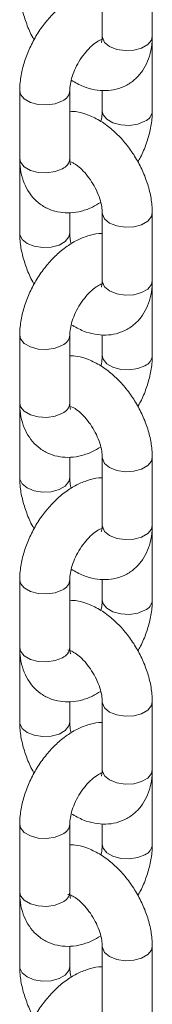
# Model space of a CAD drawing. Units: millimetres. Extents: x 0 to 42, y 0 to 29.8.
# Drawn here: x 33.4 to 33.4, y 19.6 to 19.8 of the extents above; entities that cross this region are included whole.
import ezdxf

# ---------------------------------------------------------------- set-up
doc = ezdxf.new("R2010")
doc.units = ezdxf.units.MM

msp = doc.modelspace()

# ---------------------------------------------------------------- linework, layer by layer
at = {"color": 7, "linetype": 'Continuous', "lineweight": 18}
for p, q in [((33.37699991189371, 19.83473249821002), (33.37699991189371, 19.8184016819723)), ((33.38899991189371, 19.8184016819723), (33.38899991189371, 19.83473249821002)), ((33.38899991189368, 19.81676674254764), (33.38895787492039, 19.81760702424793)), ((33.38899991189368, 19.80043592630992), (33.38899991189368, 19.81676674254764)), ((33.35720092202046, 19.80533702898212), (33.35720092202046, 19.7890062127444)), ((33.36920092202046, 19.7890062127444), (33.36920092202046, 19.80533702898212)), ((33.37699991189368, 19.80540748049792), (33.37699991189368, 19.80043592630992)), ((33.35720092202049, 19.78737127331976), (33.35720092202049, 19.77104045708205)), ((33.36920092202049, 19.77104045708205), (33.36920092202049, 19.77597172918078)), ((33.37699991189371, 19.77594155975425), (33.37699991189371, 19.75961074351653)), ((33.38899991189371, 19.75961074351653), (33.38899991189371, 19.77594155975425)), ((33.38899991189368, 19.75797580409186), (33.38895787492039, 19.75881608579216)), ((33.38899991189368, 19.74164498785415), (33.38899991189368, 19.75797580409186)), ((33.35720092202046, 19.74654609052634), (33.35720092202046, 19.73021527428863)), ((33.36920092202046, 19.73021527428863), (33.36920092202046, 19.74654609052634)), ((33.37699991189368, 19.74661654204214), (33.37699991189368, 19.74164498785415)), ((33.35720092202049, 19.72858033486399), (33.35720092202049, 19.71224951862627)), ((33.36920092202049, 19.71224951862627), (33.36920092202049, 19.717180790725)), ((33.37699991189371, 19.71715062129847), (33.37699991189371, 19.70081980506076)), ((33.38899991189371, 19.70081980506076), (33.38899991189371, 19.71715062129847)), ((33.38899991189368, 19.69918486563609), (33.38895787492039, 19.70002514733639)), ((33.38899991189368, 19.68285404939837), (33.38899991189368, 19.69918486563609)), ((33.35720092202046, 19.68775515207057), (33.35720092202046, 19.67142433583285)), ((33.36920092202046, 19.67142433583285), (33.36920092202046, 19.68775515207057)), ((33.37699991189368, 19.68782560358637), (33.37699991189368, 19.68285404939837)), ((33.35720092202049, 19.66978939640822), (33.35720092202049, 19.6534585801705)), ((33.36920092202049, 19.6534585801705), (33.36920092202049, 19.65838985226923)), ((33.37699991189371, 19.6583596828427), (33.37699991189371, 19.64202886660498)), ((33.38899991189371, 19.64202886660498), (33.38899991189371, 19.6583596828427)), ((33.38899991189368, 19.64039392718031), (33.38895787492039, 19.64123420888061)), ((33.38899991189368, 19.6240631109426), (33.38899991189368, 19.64039392718031)), ((33.35720092202046, 19.6289642136148), (33.35720092202046, 19.61263339737708)), ((33.36920092202046, 19.61263339737708), (33.36920092202046, 19.6289642136148)), ((33.37699991189368, 19.6290346651306), (33.37699991189368, 19.6240631109426)), ((33.35720092202049, 19.61099845795244), (33.35720092202049, 19.59466764171473)), ((33.36920092202049, 19.59466764171473), (33.36920092202049, 19.59959891381346)), ((33.37699991189371, 19.59956874438693), (33.37699991189371, 19.58323792814921)), ((33.38899991189371, 19.58323792814921), (33.38899991189371, 19.59956874438693))]:
    msp.add_line(p, q, dxfattribs=at)
at = {"color": 8, "linetype": 'Continuous', "lineweight": 18, "flags": 128}
for points in [[(33.37699991189371, 19.8184016819723), (33.37702274370516, 19.81809979833635), (33.3775620651715, 19.81693784799587), (33.3787572712066, 19.81595245763684), (33.38046420232327, 19.81526247987937), (33.38247697743723, 19.81495113622399), (33.38455282616432, 19.81505597931049), (33.38644137051182, 19.81556436351532), (33.38791482415945, 19.81641497020042), (33.38879546685145, 19.81750520364596), (33.38899991189371, 19.8184016819723)], [(33.38899991140523, 19.81676534490474), (33.38897708008224, 19.81646485891168), (33.38887079587051, 19.81605204233039)], [(33.35720092278513, 19.80533528027653), (33.35740536706273, 19.80444055065577), (33.35828600975473, 19.80335031721023), (33.35975946340236, 19.80249971052513), (33.36164800774985, 19.8019913263203), (33.36372385647695, 19.8018864832338), (33.36573663159091, 19.80219782688918), (33.36744356270759, 19.80288780464665)], [(33.38724255258081, 19.79798670197446), (33.38553562146413, 19.79729672421698), (33.38352284635017, 19.7969853805616), (33.38144699762307, 19.79709022364811), (33.37955845327558, 19.79759860785293), (33.37808499962796, 19.79844921453804), (33.37720435693596, 19.79953944798357), (33.37699991246348, 19.80043743584746)], [(33.35720092202046, 19.7890062127444), (33.35740536706273, 19.78810973441805), (33.35828600975473, 19.78701950097252), (33.35975946340236, 19.78616889428742), (33.36164800774985, 19.78566051008259), (33.36372385647695, 19.78555566699609), (33.36573663159091, 19.78586701065146), (33.36744356270759, 19.78655698840894)], [(33.37699991258929, 19.7759398919122), (33.37702274370516, 19.77563967611829), (33.3775620651715, 19.77447772577781), (33.3787572712066, 19.77349233541878), (33.38046420232327, 19.77280235766131), (33.38247697743723, 19.77249101400593), (33.38455282616432, 19.77259585709243), (33.38644137051182, 19.77310424129726), (33.38791482415945, 19.77395484798236), (33.38879546685145, 19.7750450814279), (33.38899991060385, 19.77594383095259)], [(33.36920091004838, 19.77104737647768), (33.36899647697823, 19.7701439787557), (33.36811583428622, 19.76905374531016), (33.3666423806386, 19.76820313862506), (33.36475383629111, 19.76769475442023), (33.36267798756401, 19.76758991133373), (33.36066521245004, 19.76790125498911), (33.35895828133336, 19.76859123274658), (33.35776307529827, 19.76957662310561), (33.35722375383194, 19.77073857344609), (33.35720092267479, 19.77104207469336)], [(33.37699991189371, 19.75961074351653), (33.37702274370516, 19.75930885988058), (33.3775620651715, 19.7581469095401), (33.3787572712066, 19.75716151918106), (33.38046420232327, 19.75647154142359), (33.38247697743723, 19.75616019776821), (33.38455282616432, 19.75626504085471), (33.38644137051182, 19.75677342505955), (33.38791482415945, 19.75762403174465), (33.38879546685145, 19.75871426519018), (33.38899991189371, 19.75961074351653)], [(33.38899991140523, 19.75797440644897), (33.38897708008224, 19.75767392045591), (33.38887079587051, 19.75726110387461)], [(33.35720092278513, 19.74654434182075), (33.35740536706273, 19.74564961219999), (33.35828600975473, 19.74455937875446), (33.35975946340236, 19.74370877206936), (33.36164800774985, 19.74320038786453), (33.36372385647695, 19.74309554477803), (33.36573663159091, 19.7434068884334), (33.36744356270759, 19.74409686619088)], [(33.38724255258081, 19.73919576351868), (33.38553562146413, 19.73850578576121), (33.38352284635017, 19.73819444210583), (33.38144699762307, 19.73829928519233), (33.37955845327558, 19.73880766939716), (33.37808499962796, 19.73965827608226), (33.37720435693596, 19.7407485095278), (33.37699991246348, 19.74164649739169)], [(33.35720092202046, 19.73021527428863), (33.35740536706273, 19.72931879596228), (33.35828600975473, 19.72822856251675), (33.35975946340236, 19.72737795583164), (33.36164800774985, 19.72686957162681), (33.36372385647695, 19.72676472854031), (33.36573663159091, 19.72707607219569), (33.36744356270759, 19.72776604995316)], [(33.37699991258929, 19.71714895345643), (33.37702274370516, 19.71684873766252), (33.3775620651715, 19.71568678732204), (33.3787572712066, 19.714701396963), (33.38046420232327, 19.71401141920553), (33.38247697743723, 19.71370007555016), (33.38455282616432, 19.71380491863666), (33.38644137051182, 19.71431330284149), (33.38791482415945, 19.71516390952659), (33.38879546685145, 19.71625414297213), (33.38899991060385, 19.71715289249681)], [(33.36920091004838, 19.71225643802191), (33.36899647697823, 19.71135304029993), (33.36811583428622, 19.71026280685439), (33.3666423806386, 19.70941220016929), (33.36475383629111, 19.70890381596446), (33.36267798756401, 19.70879897287795), (33.36066521245004, 19.70911031653333), (33.35895828133336, 19.7098002942908), (33.35776307529827, 19.71078568464984), (33.35722375383194, 19.71194763499032), (33.35720092267479, 19.71225113623758)], [(33.37699991189371, 19.70081980506076), (33.37702274370516, 19.7005179214248), (33.3775620651715, 19.69935597108432), (33.3787572712066, 19.69837058072529), (33.38046420232327, 19.69768060296781), (33.38247697743723, 19.69736925931244), (33.38455282616432, 19.69747410239894), (33.38644137051182, 19.69798248660377), (33.38791482415945, 19.69883309328887), (33.38879546685145, 19.69992332673441), (33.38899991189371, 19.70081980506076)], [(33.38899991140523, 19.69918346799319), (33.38897708008224, 19.69888298200013), (33.38887079587051, 19.69847016541884)], [(33.35720092278513, 19.68775340336498), (33.35740536706273, 19.68685867374422), (33.35828600975473, 19.68576844029869), (33.35975946340236, 19.68491783361358), (33.36164800774985, 19.68440944940875), (33.36372385647695, 19.68430460632225), (33.36573663159091, 19.68461594997763), (33.36744356270759, 19.6853059277351)], [(33.38724255258081, 19.6804048250629), (33.38553562146413, 19.67971484730543), (33.38352284635017, 19.67940350365006), (33.38144699762307, 19.67950834673656), (33.37955845327558, 19.68001673094139), (33.37808499962796, 19.68086733762649), (33.37720435693596, 19.68195757107203), (33.37699991246348, 19.68285555893592)], [(33.35720092202046, 19.67142433583285), (33.35740536706273, 19.67052785750651), (33.35828600975473, 19.66943762406097), (33.35975946340236, 19.66858701737587), (33.36164800774985, 19.66807863317104), (33.36372385647695, 19.66797379008454), (33.36573663159091, 19.66828513373991), (33.36744356270759, 19.66897511149739)], [(33.37699991258929, 19.65835801500065), (33.37702274370516, 19.65805779920674), (33.3775620651715, 19.65689584886627), (33.3787572712066, 19.65591045850723), (33.38046420232327, 19.65522048074976), (33.38247697743723, 19.65490913709438), (33.38455282616432, 19.65501398018088), (33.38644137051182, 19.65552236438571), (33.38791482415945, 19.65637297107082), (33.38879546685145, 19.65746320451635), (33.38899991060385, 19.65836195404104)], [(33.36920091004838, 19.65346549956613), (33.36899647697823, 19.65256210184415), (33.36811583428622, 19.65147186839862), (33.3666423806386, 19.65062126171351), (33.36475383629111, 19.65011287750869), (33.36267798756401, 19.65000803442218), (33.36066521245004, 19.65031937807756), (33.35895828133336, 19.65100935583503), (33.35776307529827, 19.65199474619407), (33.35722375383194, 19.65315669653454), (33.35720092267479, 19.6534601977818)], [(33.37699991189371, 19.64202886660498), (33.37702274370516, 19.64172698296903), (33.3775620651715, 19.64056503262855), (33.3787572712066, 19.63957964226952), (33.38046420232327, 19.63888966451204), (33.38247697743723, 19.63857832085666), (33.38455282616432, 19.63868316394317), (33.38644137051182, 19.639191548148), (33.38791482415945, 19.6400421548331), (33.38879546685145, 19.64113238827863), (33.38899991189371, 19.64202886660498)], [(33.38899991140523, 19.64039252953742), (33.38897708008224, 19.64009204354436), (33.38887079587051, 19.63967922696307)], [(33.35720092278513, 19.6289624649092), (33.35740536706273, 19.62806773528845), (33.35828600975473, 19.62697750184291), (33.35975946340236, 19.62612689515781), (33.36164800774985, 19.62561851095298), (33.36372385647695, 19.62551366786648), (33.36573663159091, 19.62582501152185), (33.36744356270759, 19.62651498927933)], [(33.38724255258081, 19.62161388660713), (33.38553562146413, 19.62092390884966), (33.38352284635017, 19.62061256519428), (33.38144699762307, 19.62071740828078), (33.37955845327558, 19.62122579248561), (33.37808499962796, 19.62207639917072), (33.37720435693596, 19.62316663261625), (33.37699991246348, 19.62406462048014)], [(33.35720092202046, 19.61263339737708), (33.35740536706273, 19.61173691905073), (33.35828600975473, 19.6106466856052), (33.35975946340236, 19.60979607892009), (33.36164800774985, 19.60928769471527), (33.36372385647695, 19.60918285162876), (33.36573663159091, 19.60949419528414), (33.36744356270759, 19.61018417304161)], [(33.37699991258929, 19.59956707654488), (33.37702274370516, 19.59926686075097), (33.3775620651715, 19.59810491041049), (33.3787572712066, 19.59711952005146), (33.38046420232327, 19.59642954229398), (33.38247697743723, 19.59611819863861), (33.38455282616432, 19.59622304172511), (33.38644137051182, 19.59673142592994), (33.38791482415945, 19.59758203261504), (33.38879546685145, 19.59867226606057), (33.38899991060385, 19.59957101558527)], [(33.36920091004838, 19.59467456111036), (33.36899647697823, 19.59377116338838), (33.36811583428622, 19.59268092994284), (33.3666423806386, 19.59183032325774), (33.36475383629111, 19.59132193905291), (33.36267798756401, 19.59121709596641), (33.36066521245004, 19.59152843962178), (33.35895828133336, 19.59221841737926), (33.35776307529827, 19.59320380773829), (33.35722375383194, 19.59436575807877), (33.35720092267479, 19.59466925932603)]]:
    msp.add_lwpolyline(points, dxfattribs=at)
at = {"color": 8, "linetype": 'Continuous', "lineweight": 18}
for centre, radius, start, end in [((33.36635154038694, 19.80552658033687), 0.002855809848723939, 292.4815688851469, 356.1546806130635), ((33.38615050328433, 19.80062550547471), 0.002855845860487859, 292.4818556117274, 356.1519695092679), ((33.36635202529384, 19.78919526418704), 0.002855162518481086, 292.4764136477775, 356.2034453948347), ((33.36635154038693, 19.7467356418811), 0.002855809848735732, 292.4815688853831, 356.1546806130115), ((33.38615050328433, 19.74183456701893), 0.002855845860487382, 292.4818556117274, 356.1519695094102), ((33.36635202529384, 19.73040432573126), 0.002855162518481831, 292.4764136477502, 356.2034453947635), ((33.36635154038694, 19.68794470342532), 0.002855809848728405, 292.4815688852786, 356.154680613073), ((33.38615050328431, 19.68304362856315), 0.0028558458605018, 292.4818556119636, 356.1519695093581), ((33.36635202529384, 19.67161338727549), 0.002855162518473996, 292.476413647673, 356.2034453948253), ((33.36635154038694, 19.62915376496955), 0.002855809848723939, 292.4815688851469, 356.1546806131346), ((33.38615050328431, 19.62425269010738), 0.0028558458605018, 292.4818556119636, 356.1519695093581), ((33.36635202529384, 19.61282244881971), 0.002855162518481086, 292.4764136477775, 356.2034453948347)]:
    msp.add_arc(centre, radius, start, end, dxfattribs=at)
at = {"color": 7, "linetype": 'Continuous', "lineweight": 18}
for points, knots in [([(33.37699991189371, 19.82980122611126), (33.37693227039993, 19.82980481744163), (33.37599516603272, 19.82985457168549), (33.37414213100968, 19.82942648725043), (33.37148498339836, 19.82850570177102), (33.36882812246505, 19.82697355370055), (33.36625292471518, 19.82493455603137), (33.36386095761158, 19.82243693384559), (33.36174236033312, 19.81958934408622), (33.35996063472518, 19.81648530390714), (33.35856472796039, 19.81320844995496), (33.35761053645776, 19.80983642616755), (33.3572347627671, 19.80719910373245), (33.35720781161547, 19.80571612643667), (33.35720092202046, 19.80533702898212)], [0, 0, 0, 0, 0.00659154466903676, 0.09131917334297933, 0.1804041894738626, 0.2744825915363914, 0.372059420050295, 0.470487000365457, 0.5685857622457527, 0.6665217189139019, 0.7648902305766523, 0.8642167805546705, 0.9652893722584988, 1, 1, 1, 1]), ([(33.35720092202049, 19.82983139553782), (33.35721857238976, 19.82921711297432), (33.3572672415175, 19.8275232902511), (33.35775794589376, 19.82467002910033), (33.35881053418741, 19.82135983873491), (33.35981032098852, 19.81895449168514), (33.36054640453182, 19.81775550140437), (33.3606619531188, 19.81756728685454)], [0, 0, 0, 0, 0.1518838559751084, 0.4188045401673316, 0.6851599686014685, 0.9505771850448239, 1, 1, 1, 1]), ([(33.36920092202046, 19.80533702898212), (33.36920766762378, 19.80558173088277), (33.36922718886059, 19.80628987862282), (33.36948210966821, 19.80778290316039), (33.37011122760981, 19.8097540586592), (33.37108130230071, 19.81181259506149), (33.37232932629578, 19.81376962649713), (33.3737522932925, 19.81545865943306), (33.37516871099633, 19.81672073994753), (33.37634502489493, 19.81746241175678), (33.3767773149263, 19.81761058251973), (33.37694795978519, 19.81766907236937)], [0, 0, 0, 0, 0.062093638291777, 0.179694025708662, 0.3010965795800468, 0.4260408513324874, 0.5527182929976981, 0.6789130244447003, 0.8023693265008696, 0.9219860372763913, 1, 1, 1, 1]), ([(33.36954137618057, 19.80782612199793), (33.37051890847065, 19.80728115135394), (33.37234985642545, 19.80626040462653), (33.37515900241843, 19.80547395257364), (33.37780847234748, 19.80524525529718), (33.38043173698427, 19.8055940399113), (33.38290338751486, 19.80655538809383), (33.38506179556714, 19.80810965605403), (33.38674837202971, 19.81007678503724), (33.38797479425961, 19.81237472159653), (33.3887607482084, 19.81500434023995), (33.38898943824519, 19.81706887840852), (33.38899868374427, 19.81824539622806), (33.38899991189371, 19.8184016819723)], [0, 0, 0, 0, 0.1152957680898775, 0.2159525091140388, 0.3113013499837198, 0.4027393516739566, 0.5022064401526645, 0.5970164080030165, 0.6894521977484113, 0.7823569275160938, 0.8787190222967899, 0.9838893321052966, 1, 1, 1, 1]), ([(33.37699991189371, 19.8184016819723), (33.37699379365642, 19.81818516318715), (33.3769762518093, 19.81756437336762), (33.37680438690739, 19.8169667153368), (33.37678562918251, 19.81694345536421), (33.37677720166753, 19.81693300506876)], [0, 0, 0, 0, 0.2277708457630433, 0.6530510603648803, 1, 1, 1, 1]), ([(33.38899991189371, 19.77594155975425), (33.38898245050689, 19.77655595455148), (33.38893430247935, 19.778250086748), (33.38843739844627, 19.78109966601914), (33.38741043133533, 19.78442507240593), (33.38594466124543, 19.78766692476207), (33.38409769087832, 19.79073220392264), (33.38191338754739, 19.79353762802333), (33.37943210292018, 19.7960010516306), (33.37668617260002, 19.79804844908607), (33.37384910434819, 19.79947236357462), (33.37131979032092, 19.80026910993194), (33.36979708074163, 19.8003383618523), (33.36920092202046, 19.80036547479416)], [0, 0, 0, 0, 0.05611631132818765, 0.1547351152682102, 0.2531450749706587, 0.3512083948289421, 0.4491760412085793, 0.5476426901939574, 0.6471790383202782, 0.7485611697936484, 0.8521722843925412, 0.9421237095444084, 0.9999999999999999, 0.9999999999999999, 0.9999999999999999, 0.9999999999999999]), ([(33.37699991189368, 19.80043592630992), (33.37699042881294, 19.80019016501931), (33.37696298553529, 19.79947895148942), (33.37687057865667, 19.79860076906406), (33.37666329157521, 19.79795870841355), (33.3766594577336, 19.79794683329416)], [0, 0, 0, 0, 0.341342502438021, 0.9878179165526472, 1, 1, 1, 1]), ([(33.38553888079539, 19.78820566843756), (33.3857553221917, 19.78857115233453), (33.38657864576388, 19.78996142015183), (33.38762058636144, 19.79257304035736), (33.38859467565628, 19.79593412132768), (33.38896575398499, 19.79857402598329), (33.38899295772805, 19.80005686436607), (33.38899991189368, 19.80043592630992)], [0, 0, 0, 0, 0.09518812703768938, 0.3620870596704573, 0.6315853952975717, 0.9058211887257058, 1, 1, 1, 1]), ([(33.35724295899378, 19.78816593104379), (33.35722863778587, 19.7880577523415), (33.35719426494253, 19.78779810876892), (33.35719846935024, 19.78752853249813), (33.35720092202049, 19.78737127331976)], [0, 0, 0, 0, 0.4166430973522453, 1, 1, 1, 1]), ([(33.35720092202046, 19.7890062127444), (33.35721892128714, 19.788388518571), (33.35726568139577, 19.78678381726984), (33.35774760148851, 19.78435300913685), (33.35875071994288, 19.78184534327953), (33.36019412208606, 19.77970864174225), (33.36207267277884, 19.77794732575974), (33.36432960869622, 19.77667681158515), (33.36684221855615, 19.77598585882848), (33.36943064461619, 19.77587239318358), (33.37205468166883, 19.77631622518364), (33.37448472189439, 19.77715897598161), (33.37597046300376, 19.77806364444158), (33.37662285282, 19.77846088490739)], [0, 0, 0, 0, 0.06401595611713132, 0.1663063899572959, 0.2631469401473517, 0.3555589310895358, 0.4454987206120678, 0.541602832990374, 0.6347699113017391, 0.7272045548528631, 0.8221051217599803, 0.9218862517888273, 1, 1, 1, 1]), ([(33.3694263092129, 19.78751570324395), (33.36943184737082, 19.7875092725442), (33.369477172336, 19.78745664290691), (33.36931471728534, 19.78773103954722), (33.36921090359207, 19.78837681878719), (33.3692026127075, 19.78889960546382), (33.36920092202046, 19.7890062127444)], [0, 0, 0, 0, 0.05730558499651014, 0.4689959523657609, 0.8917170233519766, 1, 1, 1, 1]), ([(33.36946721667539, 19.78818983432347), (33.36969335455763, 19.78809256284764), (33.37022502770836, 19.78786386771917), (33.37143817276431, 19.78699669839686), (33.37281838430262, 19.7856638710708), (33.3741809220746, 19.78393595763999), (33.37537147598157, 19.78194570143513), (33.37628221084213, 19.77985289483975), (33.37682543471531, 19.77791181942333), (33.37698898964748, 19.77663428234019), (33.37699785139841, 19.77607224272934), (33.37699991189371, 19.77594155975424)], [0, 0, 0, 0, 0.08820980212948448, 0.2073902123769319, 0.3307344098511207, 0.4583610904196444, 0.5887067800987025, 0.7197557211280519, 0.8488957149154219, 0.9648658970964445, 1, 1, 1, 1]), ([(33.37699991189371, 19.77101028765549), (33.37693227039993, 19.77101387898586), (33.37599516603272, 19.77106363322972), (33.37414213100968, 19.77063554879465), (33.37148498339836, 19.76971476331524), (33.36882812246505, 19.76818261524478), (33.36625292471518, 19.7661436175756), (33.36386095761158, 19.76364599538982), (33.36174236033312, 19.76079840563044), (33.35996063472518, 19.75769436545137), (33.35856472796039, 19.75441751149919), (33.35761053645776, 19.75104548771177), (33.3572347627671, 19.74840816527668), (33.35720781161547, 19.7469251879809), (33.35720092202046, 19.74654609052634)], [0, 0, 0, 0, 0.00659154466903676, 0.09131917334297933, 0.1804041894738626, 0.2744825915363914, 0.3720594200502949, 0.470487000365457, 0.5685857622457527, 0.6665217189139019, 0.7648902305766523, 0.8642167805546705, 0.9652893722584988, 1, 1, 1, 1]), ([(33.35720092202049, 19.77104045708205), (33.35721857238976, 19.77042617451855), (33.3572672415175, 19.76873235179533), (33.35775794589376, 19.76587909064455), (33.35881053418741, 19.76256890027914), (33.35981032098852, 19.76016355322936), (33.36054640453182, 19.7589645629486), (33.3606619531188, 19.75877634839877)], [0, 0, 0, 0, 0.1518838559751086, 0.4188045401673316, 0.6851599686014685, 0.9505771850448239, 1, 1, 1, 1]), ([(33.3695779810942, 19.76852113192891), (33.36952000806181, 19.7687153168876), (33.36928391968898, 19.76950611234943), (33.36921528988706, 19.77034599262618), (33.36920363253634, 19.77090944550104), (33.36920092202049, 19.77104045708205)], [0, 0, 0, 0, 0.199872648681192, 0.8139579120369874, 0.9999999999999999, 0.9999999999999999, 0.9999999999999999, 0.9999999999999999]), ([(33.36954137618057, 19.74903518354216), (33.37051890847065, 19.74849021289817), (33.37234985642545, 19.74746946617075), (33.37515900241843, 19.74668301411786), (33.37780847234748, 19.7464543168414), (33.38043173698427, 19.74680310145553), (33.38290338751486, 19.74776444963805), (33.38506179556714, 19.74931871759825), (33.38674837202971, 19.75128584658146), (33.38797479425961, 19.75358378314076), (33.3887607482084, 19.75621340178418), (33.38898943824519, 19.75827793995275), (33.38899868374427, 19.75945445777229), (33.38899991189371, 19.75961074351653)], [0, 0, 0, 0, 0.1152957680898776, 0.2159525091140389, 0.3113013499837198, 0.4027393516739567, 0.5022064401526646, 0.5970164080030166, 0.6894521977484114, 0.782356927516094, 0.8787190222967901, 0.9838893321052968, 1, 1, 1, 1]), ([(33.37699991189371, 19.75961074351653), (33.37699379365642, 19.75939422473137), (33.3769762518093, 19.75877343491185), (33.37680438690739, 19.75817577688102), (33.37678562918251, 19.75815251690844), (33.37677720166753, 19.75814206661298)], [0, 0, 0, 0, 0.2277708457630445, 0.6530510603648805, 0.9999999999999999, 0.9999999999999999, 0.9999999999999999, 0.9999999999999999]), ([(33.36920092202046, 19.74654609052634), (33.36920766762378, 19.746790792427), (33.36922718886059, 19.74749894016704), (33.36948210966821, 19.74899196470462), (33.37011122760981, 19.75096312020342), (33.37108130230071, 19.75302165660572), (33.37232932629578, 19.75497868804136), (33.3737522932925, 19.75666772097729), (33.37516871099633, 19.75792980149176), (33.37634502489493, 19.75867147330101), (33.3767773149263, 19.75881964406395), (33.37694795978519, 19.75887813391359)], [0, 0, 0, 0, 0.06209363829177698, 0.1796940257086619, 0.3010965795800468, 0.4260408513324873, 0.552718292997698, 0.6789130244447001, 0.8023693265008695, 0.9219860372763912, 1, 1, 1, 1]), ([(33.38899991189371, 19.71715062129847), (33.38898245050689, 19.71776501609571), (33.38893430247935, 19.71945914829222), (33.38843739844627, 19.72230872756337), (33.38741043133533, 19.72563413395016), (33.38594466124543, 19.7288759863063), (33.38409769087832, 19.73194126546687), (33.38191338754739, 19.73474668956755), (33.37943210292018, 19.73721011317483), (33.37668617260002, 19.7392575106303), (33.37384910434819, 19.74068142511884), (33.37131979032092, 19.74147817147616), (33.36979708074163, 19.74154742339653), (33.36920092202046, 19.74157453633838)], [0, 0, 0, 0, 0.05611631132818742, 0.15473511526821, 0.2531450749706584, 0.3512083948289419, 0.4491760412085792, 0.5476426901939573, 0.6471790383202782, 0.7485611697936484, 0.8521722843925412, 0.9421237095444084, 1, 1, 1, 1]), ([(33.37699991189368, 19.74164498785415), (33.37699042881294, 19.74139922656354), (33.37696298553529, 19.74068801303364), (33.37687057865667, 19.73980983060828), (33.37666329157521, 19.73916776995778), (33.3766594577336, 19.73915589483838)], [0, 0, 0, 0, 0.3413425024380067, 0.9878179165526088, 1, 1, 1, 1]), ([(33.38553888079539, 19.72941472998179), (33.3857553221917, 19.72978021387875), (33.38657864576388, 19.73117048169605), (33.38762058636144, 19.73378210190159), (33.38859467565628, 19.73714318287191), (33.38896575398499, 19.73978308752751), (33.38899295772805, 19.74126592591029), (33.38899991189368, 19.74164498785415)], [0, 0, 0, 0, 0.09518812703769218, 0.3620870596704592, 0.6315853952975724, 0.9058211887257059, 0.9999999999999999, 0.9999999999999999, 0.9999999999999999, 0.9999999999999999]), ([(33.35724295899378, 19.72937499258802), (33.35722863778587, 19.72926681388573), (33.35719426494253, 19.72900717031314), (33.35719846935024, 19.72873759404235), (33.35720092202049, 19.72858033486399)], [0, 0, 0, 0, 0.4166430973522698, 1, 1, 1, 1]), ([(33.35720092202046, 19.73021527428863), (33.35721892128714, 19.72959758011523), (33.35726568139577, 19.72799287881406), (33.35774760148851, 19.72556207068108), (33.35875071994288, 19.72305440482376), (33.36019412208606, 19.72091770328648), (33.36207267277884, 19.71915638730396), (33.36432960869622, 19.71788587312938), (33.36684221855615, 19.71719492037271), (33.36943064461619, 19.7170814547278), (33.37205468166883, 19.71752528672786), (33.37448472189439, 19.71836803752584), (33.37597046300376, 19.71927270598581), (33.37662285282, 19.71966994645161)], [0, 0, 0, 0, 0.06401595611713128, 0.1663063899572963, 0.2631469401473523, 0.355558931089537, 0.4454987206120691, 0.5416028329903757, 0.6347699113017411, 0.7272045548528654, 0.8221051217599831, 0.9218862517888304, 1, 1, 1, 1]), ([(33.3694263092129, 19.72872476478818), (33.36943184737082, 19.72871833408843), (33.369477172336, 19.72866570445114), (33.36931471728534, 19.72894010109145), (33.36921090359207, 19.72958588033141), (33.3692026127075, 19.73010866700805), (33.36920092202046, 19.73021527428863)], [0, 0, 0, 0, 0.05730558499650965, 0.4689959523657602, 0.8917170233519768, 1, 1, 1, 1]), ([(33.36946721667539, 19.7293988958677), (33.36969335455763, 19.72930162439187), (33.37022502770836, 19.72907292926339), (33.37143817276431, 19.72820575994109), (33.37281838430262, 19.72687293261502), (33.3741809220746, 19.72514501918422), (33.37537147598157, 19.72315476297935), (33.37628221084213, 19.72106195638398), (33.37682543471531, 19.71912088096756), (33.37698898964748, 19.71784334388442), (33.37699785139841, 19.71728130427356), (33.37699991189371, 19.71715062129847)], [0, 0, 0, 0, 0.08820980212950177, 0.2073902123769469, 0.3307344098511332, 0.4583610904196545, 0.5887067800987101, 0.7197557211280567, 0.8488957149154248, 0.9648658970964447, 1, 1, 1, 1]), ([(33.37699991189371, 19.71221934919971), (33.37693227039993, 19.71222294053009), (33.37599516603272, 19.71227269477395), (33.37414213100968, 19.71184461033888), (33.37148498339836, 19.71092382485947), (33.36882812246505, 19.70939167678901), (33.36625292471518, 19.70735267911983), (33.36386095761158, 19.70485505693404), (33.36174236033312, 19.70200746717467), (33.35996063472518, 19.6989034269956), (33.35856472796039, 19.69562657304342), (33.35761053645776, 19.692254549256), (33.3572347627671, 19.6896172268209), (33.35720781161547, 19.68813424952512), (33.35720092202046, 19.68775515207057)], [0, 0, 0, 0, 0.006591544669036759, 0.09131917334297933, 0.1804041894738626, 0.2744825915363914, 0.3720594200502949, 0.470487000365457, 0.5685857622457526, 0.6665217189139018, 0.7648902305766524, 0.8642167805546705, 0.9652893722584988, 1, 1, 1, 1]), ([(33.35720092202049, 19.71224951862627), (33.35721857238976, 19.71163523606277), (33.3572672415175, 19.70994141333955), (33.35775794589376, 19.70708815218878), (33.35881053418741, 19.70377796182337), (33.35981032098852, 19.70137261477359), (33.36054640453182, 19.70017362449283), (33.3606619531188, 19.69998540994299)], [0, 0, 0, 0, 0.1518838559751086, 0.418804540167332, 0.6851599686014698, 0.9505771850448256, 0.9999999999999999, 0.9999999999999999, 0.9999999999999999, 0.9999999999999999]), ([(33.3695779810942, 19.70973019347314), (33.36952000806181, 19.70992437843183), (33.36928391968898, 19.71071517389366), (33.36921528988706, 19.7115550541704), (33.36920363253634, 19.71211850704526), (33.36920092202049, 19.71224951862627)], [0, 0, 0, 0, 0.1998726486811779, 0.8139579120369829, 1, 1, 1, 1]), ([(33.36954137618057, 19.69024424508638), (33.37051890847065, 19.6896992744424), (33.37234985642545, 19.68867852771498), (33.37515900241843, 19.68789207566209), (33.37780847234748, 19.68766337838563), (33.38043173698427, 19.68801216299976), (33.38290338751486, 19.68897351118228), (33.38506179556714, 19.69052777914248), (33.38674837202971, 19.69249490812569), (33.38797479425961, 19.69479284468499), (33.3887607482084, 19.6974224633284), (33.38898943824519, 19.69948700149698), (33.38899868374427, 19.70066351931651), (33.38899991189371, 19.70081980506076)], [0, 0, 0, 0, 0.1152957680898791, 0.2159525091140402, 0.3113013499837211, 0.4027393516739579, 0.5022064401526656, 0.5970164080030174, 0.6894521977484118, 0.7823569275160941, 0.8787190222967901, 0.9838893321052967, 1, 1, 1, 1]), ([(33.37699991189371, 19.70081980506076), (33.37699379365642, 19.7006032862756), (33.3769762518093, 19.69998249645607), (33.37680438690739, 19.69938483842525), (33.37678562918251, 19.69936157845267), (33.37677720166753, 19.69935112815721)], [0, 0, 0, 0, 0.2277708457630436, 0.6530510603648798, 1, 1, 1, 1]), ([(33.36920092202046, 19.68775515207057), (33.36920766762378, 19.68799985397123), (33.36922718886059, 19.68870800171127), (33.36948210966821, 19.69020102624884), (33.37011122760981, 19.69217218174765), (33.37108130230071, 19.69423071814994), (33.37232932629578, 19.69618774958559), (33.3737522932925, 19.69787678252151), (33.37516871099633, 19.69913886303598), (33.37634502489493, 19.69988053484524), (33.3767773149263, 19.70002870560818), (33.37694795978519, 19.70008719545782)], [0, 0, 0, 0, 0.06209363829177703, 0.1796940257086606, 0.3010965795800452, 0.426040851332485, 0.552718292997695, 0.6789130244446966, 0.8023693265008652, 0.9219860372763862, 1, 1, 1, 1]), ([(33.38899991189371, 19.6583596828427), (33.38898245050689, 19.65897407763994), (33.38893430247935, 19.66066820983645), (33.38843739844627, 19.66351778910759), (33.38741043133533, 19.66684319549438), (33.38594466124543, 19.67008504785052), (33.38409769087832, 19.67315032701109), (33.38191338754739, 19.67595575111179), (33.37943210292018, 19.67841917471905), (33.37668617260002, 19.68046657217453), (33.37384910434819, 19.68189048666307), (33.37131979032092, 19.68268723302039), (33.36979708074163, 19.68275648494075), (33.36920092202046, 19.68278359788261)], [0, 0, 0, 0, 0.05611631132818742, 0.1547351152682104, 0.2531450749706585, 0.351208394828942, 0.4491760412085792, 0.5476426901939572, 0.6471790383202781, 0.7485611697936484, 0.8521722843925412, 0.9421237095444084, 0.9999999999999999, 0.9999999999999999, 0.9999999999999999, 0.9999999999999999]), ([(33.37699991189368, 19.68285404939837), (33.37699042881294, 19.68260828810776), (33.37696298553529, 19.68189707457787), (33.37687057865667, 19.68101889215251), (33.37666329157521, 19.680376831502), (33.3766594577336, 19.68036495638261)], [0, 0, 0, 0, 0.3413425024380148, 0.9878179165526322, 1, 1, 1, 1]), ([(33.38553888079539, 19.67062379152601), (33.3857553221917, 19.67098927542298), (33.38657864576388, 19.67237954324028), (33.38762058636144, 19.67499116344581), (33.38859467565628, 19.67835224441613), (33.38896575398499, 19.68099214907174), (33.38899295772805, 19.68247498745452), (33.38899991189368, 19.68285404939837)], [0, 0, 0, 0, 0.0951881270376916, 0.3620870596704582, 0.6315853952975718, 0.9058211887257049, 1, 1, 1, 1]), ([(33.35724295899378, 19.67058405413225), (33.35722863778587, 19.67047587542995), (33.35719426494253, 19.67021623185737), (33.35719846935024, 19.66994665558657), (33.35720092202049, 19.66978939640822)], [0, 0, 0, 0, 0.4166430973522456, 1, 1, 1, 1]), ([(33.35720092202046, 19.67142433583285), (33.35721892128714, 19.67080664165945), (33.35726568139577, 19.66920194035829), (33.35774760148851, 19.66677113222531), (33.35875071994288, 19.66426346636799), (33.36019412208606, 19.66212676483071), (33.36207267277884, 19.66036544884819), (33.36432960869622, 19.6590949346736), (33.36684221855615, 19.65840398191694), (33.36943064461619, 19.65829051627203), (33.37205468166883, 19.65873434827209), (33.37448472189439, 19.65957709907006), (33.37597046300376, 19.66048176753003), (33.37662285282, 19.66087900799584)], [0, 0, 0, 0, 0.06401595611713147, 0.1663063899572954, 0.2631469401473518, 0.3555589310895357, 0.4454987206120676, 0.5416028329903739, 0.634769911301739, 0.727204554852863, 0.8221051217599802, 0.9218862517888272, 1, 1, 1, 1]), ([(33.36873491555106, 19.67085664598999), (33.36872152706341, 19.67085642180009), (33.36868259490188, 19.67085576988197), (33.36917578863909, 19.67077989176038), (33.37014503012495, 19.67032830260458), (33.37143052063895, 19.66942333258716), (33.37282054330061, 19.66807959280657), (33.37418032140229, 19.66635474882822), (33.37537163948615, 19.66436364266506), (33.37628216738657, 19.6622710662618), (33.37682544533322, 19.66032993070198), (33.37698898901958, 19.65905240612702), (33.37699785127996, 19.65849036594954), (33.37699991189371, 19.6583596828427)], [0, 0, 0, 0, 0.04943335304777545, 0.1437464288748976, 0.2414758044335031, 0.3406227628252055, 0.4432336028906201, 0.5494070684939532, 0.6578424954598053, 0.7668629617976604, 0.8742953625098001, 0.9707717112948664, 1, 1, 1, 1]), ([(33.3694263092129, 19.6699338263324), (33.36943184737082, 19.66992739563265), (33.369477172336, 19.66987476599536), (33.36931471728534, 19.67014916263567), (33.36921090359207, 19.67079494187563), (33.3692026127075, 19.67131772855227), (33.36920092202046, 19.67142433583285)], [0, 0, 0, 0, 0.05730558499651255, 0.4689959523657609, 0.8917170233519794, 1, 1, 1, 1]), ([(33.37699991189371, 19.65342841074394), (33.37693227039993, 19.65343200207431), (33.37599516603272, 19.65348175631817), (33.37414213100968, 19.65305367188311), (33.37148498339836, 19.6521328864037), (33.36882812246505, 19.65060073833324), (33.36625292471518, 19.64856174066405), (33.36386095761158, 19.64606411847826), (33.36174236033312, 19.64321652871889), (33.35996063472518, 19.64011248853982), (33.35856472796039, 19.63683563458764), (33.35761053645776, 19.63346361080023), (33.3572347627671, 19.63082628836513), (33.35720781161547, 19.62934331106935), (33.35720092202046, 19.6289642136148)], [0, 0, 0, 0, 0.006591544669036759, 0.09131917334297925, 0.1804041894738625, 0.2744825915363913, 0.3720594200502949, 0.470487000365457, 0.568585762245753, 0.6665217189139018, 0.7648902305766524, 0.8642167805546705, 0.9652893722584988, 1, 1, 1, 1]), ([(33.35720092202049, 19.6534585801705), (33.35721857238976, 19.652844297607), (33.3572672415175, 19.65115047488378), (33.35775794589376, 19.64829721373301), (33.35881053418741, 19.64498702336759), (33.35981032098852, 19.64258167631782), (33.36054640453182, 19.64138268603705), (33.3606619531188, 19.64119447148722)], [0, 0, 0, 0, 0.1518838559751094, 0.4188045401673317, 0.6851599686014701, 0.9505771850448257, 1, 1, 1, 1]), ([(33.3695779810942, 19.65093925501736), (33.36952000806181, 19.65113343997605), (33.36928391968898, 19.65192423543789), (33.36921528988706, 19.65276411571463), (33.36920363253634, 19.65332756858949), (33.36920092202049, 19.6534585801705)], [0, 0, 0, 0, 0.1998726486811786, 0.813957912036982, 0.9999999999999999, 0.9999999999999999, 0.9999999999999999, 0.9999999999999999]), ([(33.36920092202046, 19.6289642136148), (33.36920766762378, 19.62920891551545), (33.36922718886059, 19.62991706325549), (33.36948210966821, 19.63141008779307), (33.37011122760981, 19.63338124329188), (33.37108130230071, 19.63543977969417), (33.37232932629578, 19.63739681112981), (33.3737522932925, 19.63908584406574), (33.37516871099633, 19.64034792458021), (33.37634502489493, 19.64108959638946), (33.3767773149263, 19.6412377671524), (33.37694795978519, 19.64129625700204)], [0, 0, 0, 0, 0.06209363829177625, 0.1796940257086606, 0.3010965795800458, 0.426040851332485, 0.5527182929976955, 0.6789130244446966, 0.8023693265008653, 0.9219860372763863, 1, 1, 1, 1]), ([(33.36954137618057, 19.63145330663061), (33.37051890847065, 19.63090833598662), (33.37234985642545, 19.62988758925921), (33.37515900241843, 19.62910113720632), (33.37780847234748, 19.62887243992985), (33.38043173698427, 19.62922122454398), (33.38290338751486, 19.63018257272651), (33.38506179556714, 19.6317368406867), (33.38674837202971, 19.63370396966992), (33.38797479425961, 19.63600190622921), (33.3887607482084, 19.63863152487263), (33.38898943824519, 19.6406960630412), (33.38899868374427, 19.64187258086074), (33.38899991189371, 19.64202886660498)], [0, 0, 0, 0, 0.1152957680898792, 0.2159525091140403, 0.3113013499837213, 0.402739351673958, 0.5022064401526658, 0.5970164080030177, 0.6894521977484124, 0.7823569275160944, 0.8787190222967904, 0.9838893321052972, 1, 1, 1, 1]), ([(33.37699991189371, 19.64202886660498), (33.37699379365642, 19.64181234781983), (33.3769762518093, 19.6411915580003), (33.37680438690739, 19.64059389996947), (33.37678562918251, 19.64057063999689), (33.37677720166753, 19.64056018970143)], [0, 0, 0, 0, 0.2277708457630476, 0.6530510603648817, 1, 1, 1, 1]), ([(33.38899991189371, 19.59956874438693), (33.38898245050689, 19.60018313918416), (33.38893430247935, 19.60187727138068), (33.38843739844627, 19.60472685065182), (33.38741043133533, 19.60805225703861), (33.38594466124543, 19.61129410939475), (33.38409769087832, 19.61435938855532), (33.38191338754739, 19.61716481265601), (33.37943210292018, 19.61962823626328), (33.37668617260002, 19.62167563371875), (33.37384910434819, 19.62309954820729), (33.37131979032092, 19.62389629456462), (33.36979708074163, 19.62396554648498), (33.36920092202046, 19.62399265942683)], [0, 0, 0, 0, 0.05611631132818742, 0.1547351152682104, 0.2531450749706585, 0.351208394828942, 0.4491760412085792, 0.5476426901939572, 0.6471790383202781, 0.7485611697936484, 0.8521722843925412, 0.9421237095444084, 0.9999999999999999, 0.9999999999999999, 0.9999999999999999, 0.9999999999999999]), ([(33.37699991189368, 19.6240631109426), (33.37699042881294, 19.62381734965199), (33.37696298553529, 19.6231061361221), (33.37687057865666, 19.62222795369673), (33.37666329157521, 19.62158589304623), (33.3766594577336, 19.62157401792684)], [0, 0, 0, 0, 0.3413425024380095, 0.9878179165526166, 1, 1, 1, 1]), ([(33.38553888079539, 19.61183285307024), (33.3857553221917, 19.6121983369672), (33.38657864576388, 19.61358860478451), (33.38762058636144, 19.61620022499004), (33.38859467565628, 19.61956130596036), (33.38896575398499, 19.62220121061596), (33.38899295772805, 19.62368404899875), (33.38899991189368, 19.6240631109426)], [0, 0, 0, 0, 0.0951881270376916, 0.3620870596704582, 0.6315853952975718, 0.9058211887257049, 1, 1, 1, 1]), ([(33.35724295899378, 19.61179311567647), (33.35722863778587, 19.61168493697418), (33.35719426494253, 19.6114252934016), (33.35719846935024, 19.6111557171308), (33.35720092202049, 19.61099845795244)], [0, 0, 0, 0, 0.4166430973522635, 1, 1, 1, 1]), ([(33.35720092202046, 19.61263339737708), (33.35721892128714, 19.61201570320368), (33.35726568139577, 19.61041100190251), (33.35774760148851, 19.60798019376954), (33.35875071994288, 19.60547252791221), (33.36019412208606, 19.60333582637493), (33.36207267277884, 19.60157451039242), (33.36432960869622, 19.60030399621783), (33.36684221855615, 19.59961304346116), (33.36943064461619, 19.59949957781625), (33.37205468166883, 19.59994340981632), (33.37448472189439, 19.60078616061429), (33.37597046300376, 19.60169082907426), (33.37662285282, 19.60208806954006)], [0, 0, 0, 0, 0.06401595611713147, 0.1663063899572954, 0.2631469401473518, 0.3555589310895357, 0.4454987206120676, 0.5416028329903739, 0.634769911301739, 0.727204554852863, 0.8221051217599802, 0.9218862517888272, 1, 1, 1, 1]), ([(33.36873491555106, 19.61206570753421), (33.36872152706341, 19.61206548334431), (33.36868259490188, 19.61206483142619), (33.36917578863909, 19.61198895330461), (33.37014503012495, 19.61153736414881), (33.37143052063895, 19.61063239413139), (33.37282054330061, 19.6092886543508), (33.37418032140229, 19.60756381037245), (33.37537163948615, 19.60557270420929), (33.37628216738657, 19.60348012780602), (33.37682544533322, 19.6015389922462), (33.37698898901958, 19.60026146767125), (33.37699785127996, 19.59969942749377), (33.37699991189371, 19.59956874438693)], [0, 0, 0, 0, 0.04943335304777545, 0.1437464288748976, 0.2414758044335031, 0.3406227628252055, 0.4432336028906201, 0.5494070684939532, 0.6578424954598053, 0.7668629617976604, 0.8742953625098001, 0.9707717112948664, 1, 1, 1, 1]), ([(33.3694263092129, 19.61114288787662), (33.36943184737082, 19.61113645717688), (33.369477172336, 19.61108382753959), (33.36931471728534, 19.6113582241799), (33.36921090359207, 19.61200400341986), (33.3692026127075, 19.6125267900965), (33.36920092202046, 19.61263339737708)], [0, 0, 0, 0, 0.05730558499651255, 0.4689959523657609, 0.8917170233519794, 1, 1, 1, 1]), ([(33.37699991189371, 19.59463747228816), (33.37693227039993, 19.59464106361854), (33.37599516603272, 19.5946908178624), (33.37414213100968, 19.59426273342733), (33.37148498339836, 19.59334194794792), (33.36882812246505, 19.59180979987746), (33.36625292471518, 19.58977080220828), (33.36386095761158, 19.58727318002249), (33.36174236033312, 19.58442559026312), (33.35996063472518, 19.58132155008405), (33.35856472796039, 19.57804469613187), (33.35761053645776, 19.57467267234446), (33.3572347627671, 19.57203534990936), (33.35720781161547, 19.57055237261358), (33.35720092202046, 19.57017327515902)], [0, 0, 0, 0, 0.006591544669036759, 0.09131917334297925, 0.1804041894738625, 0.2744825915363913, 0.3720594200502949, 0.470487000365457, 0.568585762245753, 0.6665217189139018, 0.7648902305766517, 0.8642167805546698, 0.965289372258498, 1, 1, 1, 1]), ([(33.35720092202049, 19.59466764171473), (33.35721857238976, 19.59405335915122), (33.3572672415175, 19.59235953642801), (33.35775794589376, 19.58950627527723), (33.35881053418741, 19.58619608491182), (33.35981032098852, 19.58379073786205), (33.36054640453182, 19.58259174758128), (33.3606619531188, 19.58240353303145)], [0, 0, 0, 0, 0.1518838559751092, 0.4188045401673311, 0.6851599686014691, 0.9505771850448242, 1, 1, 1, 1]), ([(33.3695779810942, 19.59214831656159), (33.36952000806181, 19.59234250152028), (33.36928391968898, 19.59313329698211), (33.36921528988706, 19.59397317725886), (33.36920363253634, 19.59453663013371), (33.36920092202049, 19.59466764171473)], [0, 0, 0, 0, 0.1998726486811786, 0.813957912036982, 0.9999999999999999, 0.9999999999999999, 0.9999999999999999, 0.9999999999999999])]:
    msp.add_open_spline(points, degree=3, knots=knots, dxfattribs=at)

doc.saveas('drawing.dxf')
